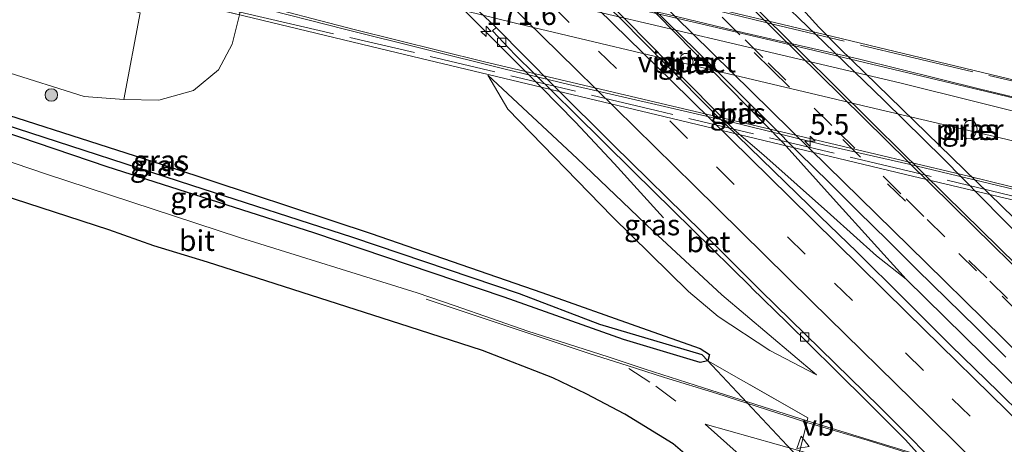
# Model space of a CAD drawing. Units: metres. Extents: x 231434 to 240003, y 550000 to 556250.
# Drawn here: x 232210 to 232328, y 554709 to 554761 of the extents above; entities that cross this region are included whole.
import ezdxf
from ezdxf.enums import TextEntityAlignment as Align

# ---------------------------------------------------------------- set-up
doc = ezdxf.new("R2010")
doc.units = ezdxf.units.M
doc.linetypes.add('IE-TERREINAFSCHEIDING', pattern=[10, 8, -2])
doc.linetypes.add('VW-3-9_STREEP', pattern=[12, 3, -9])
doc.layers.get('0').update_dxf_attribs({"lineweight": 25})
for name, color, linetype, lineweight in [('B-ME-AM-KILOMETR-S-B1', 7, 'Continuous', 18), ('B-ME-BV-GELEIDECONSTRUCTIE-GELEIDERAIL-L-B1', 213, 'BV-GELEIDERAIL', 18), ('B-ME-BV-GELEIDECONSTRUCTIE-GELEIDERAIL-L-B2', 213, 'BV-GELEIDERAIL', 18), ('B-ME-GR-BOMENSTRUIKEN-GV-B6', 93, 'Continuous', 18), ('B-ME-GR-BOOM-S-B1', 93, 'Continuous', 18), ('B-ME-GW-INSTEEKWATERGANG-L-B1', 10, 'Continuous', 25), ('B-ME-GW-KRUINLIJN-L-B1', 93, 'Continuous', 18), ('B-ME-GW-TEENLIJN-L-B1', 93, 'Continuous', 18), ('B-ME-GW-WATERGANG-GREPPEL-L-B1', 10, 'Continuous', 25), ('B-ME-IE-GRASLAND-GV-B6', 93, 'Continuous', 18), ('B-ME-IE-TERREINAFSCHEIDING-DOORGANG-L-B1', 8, 'IE-TERREINAFSCHEIDING-KUNSTMATIG-OPEN', 18), ('B-ME-IE-TERREINAFSCHEIDING-RASTERHEKWERK-L-B1', 8, 'IE-TERREINAFSCHEIDING', 18), ('B-ME-IE-TERREINAFSCHEIDING-RASTERHEKWERK-L-B2', 8, 'IE-TERREINAFSCHEIDING', 18), ('B-ME-KG-KADASTRAAL-OPNAMEDTMGRENS-L-B1', 10, 'Continuous', 25), ('B-ME-KW-DUIKER-L-B1', 10, 'Continuous', 25), ('B-ME-KW-PIJLER-GV-B6', 173, 'Continuous', 18), ('B-ME-KW-VIADUCT-GV-B7', 173, 'Continuous', 18), ('B-ME-VH-VERH_SOORT-BETON-OVERIG-GV-B6', 8, 'IE-TERREINAFSCHEIDING-NATUURLIJK-HOUTWAL', 18), ('B-ME-VH-VERH_SOORT-BITUMEN-GV-B6', 8, 'IE-TERREINAFSCHEIDING-NATUURLIJK-HOUTWAL', 18), ('B-ME-VH-VERH_SOORT-BITUMEN-GV-B7', 8, 'IE-TERREINAFSCHEIDING-NATUURLIJK-HOUTWAL', 18), ('B-ME-VV-KOLK-S-B1', 8, 'Continuous', 18), ('B-ME-VW-MARKERING-39STREEP-015-L-B1', 255, 'VW-3-9_STREEP', 18), ('B-ME-VW-MARKERING-STREEP-015-L-B1', 7, 'Continuous', 18), ('B-ME-VW-MARKERING-STREEP-015-L-B2', 7, 'Continuous', 18), ('B-ME-VW-MEUBILAIR_WEGMEUBILAIR-VERKEERSBORD-S-B1', 8, 'Continuous', 18)]:
    doc.layers.add(name, color=color, linetype=linetype, lineweight=lineweight)
doc.styles.add('NLCS-ISO', font='NLCS-ISO.TTF')
doc.linetypes.add('BV-GELEIDERAIL', pattern='A,10,-3,[108,NLCS.SHX,S=1,R=0,X=0,Y=0],-3', length=16)
doc.linetypes.add('IE-TERREINAFSCHEIDING-KUNSTMATIG-OPEN', pattern='A,7,-1.5,[67,NLCS.SHX,S=0.75,R=0,X=0,Y=0],-1.5', length=10)
doc.linetypes.add('IE-TERREINAFSCHEIDING-NATUURLIJK-HOUTWAL', pattern='A,7,-1.5,[67,NLCS.SHX,S=0.75,R=45,X=0,Y=0],-1.5,7,-1.5,[70,NLCS.SHX,S=0.75,R=0,X=0,Y=0],-1.5', length=20)

# ---------------------------------------------------------------- blocks, each defined once
blk = doc.blocks.new('verkeersbord')
for p, q in [((0, 0.75), (-0.75, -0.625)), ((0.75, -0.625), (0, 0.75)), ((-0.75, -0.625), (0.75, -0.625))]:
    blk.add_line(p, q)
blk = doc.blocks.new('boom')
blk.add_hatch(color=256).paths.add_polyline_path([(-0.75, 0, 1), (0.75, 0, 1)])
blk.add_circle((0, 0), 0.75)
blk = doc.blocks.new('hecto')
for p, q in [((0, 0.625), (-0.625, 0)), ((0, -0.625), (0, 0.625)), ((-0.625, 0), (0.625, 0)), ((0.625, 0), (0, -0.625))]:
    blk.add_line(p, q)
blk = doc.blocks.new('kolk')
blk.add_lwpolyline([(-0.5, -0.5), (0.5, -0.5), (0.5, 0.5), (-0.5, 0.5)], close=True)

msp = doc.modelspace()

# ---------------------------------------------------------------- linework, layer by layer
at = {"layer": 'B-ME-BV-GELEIDECONSTRUCTIE-GELEIDERAIL-L-B1'}
for points in [[(232287.2, 554736.72, 11.941), (232281.252, 554743.265, 12.353), (232276.624, 554748.242, 12.463), (232272.465, 554752.466, 12.436), (232251.576, 554773.339, 12.436), (232243.403, 554781.438, 12.408), (232238.43, 554786.256, 12.353), (232229.687, 554794.881, 12.408), (232222.159, 554802.304, 12.271), (232206.463, 554817.529, 12.199)], [(232257.528, 554787.393, 12.515), (232262.896, 554782.762, 12.652), (232272.074, 554774.463, 12.652), (232278.028, 554769.067, 12.762), (232284.277, 554763.457, 12.652), (232301.627, 554745.763, 12.845), (232308.018, 554738.637, 12.982), (232316.47, 554729.332, 13.202)], [(232316.47, 554729.332, 13.202), (232312.863, 554732.155, 13.092), (232307.343, 554737.122, 13.065), (232299.306, 554744.27, 13.12), (232295.735, 554747.323, 12.9), (232277.514, 554765.86, 12.872), (232272.427, 554771.209, 12.817), (232257.528, 554787.393, 12.515)], [(232293.722, 554772.828, 11.899), (232299.687, 554766.609, 12.201), (232305.945, 554759.714, 12.614), (232308.43, 554757.179, 12.586), (232329.455, 554736.667, 12.861), (232338.468, 554727.894, 12.999), (232349.65, 554716.851, 13.164), (232360.369, 554706.429, 13.329), (232370.45, 554696.801, 13.549), (232380.256, 554687.277, 13.686), (232390.659, 554677.014, 13.906), (232402.14, 554665.495, 14.181), (232412.16, 554655.666, 14.374), (232423.49, 554644.449, 14.621), (232432.054, 554636.008, 14.814), (232441.137, 554627.069, 15.061), (232450.393, 554617.963, 15.309), (232458.786, 554609.67, 15.474), (232467.785, 554600.864, 15.694), (232477.237, 554591.448, 15.859), (232485.323, 554583.462, 16.106), (232496.809, 554572.311, 16.297)], [(232487.587, 554561.122, 16.502), (232475.708, 554572.796, 16.227), (232466.082, 554582.341, 15.98), (232458.322, 554589.971, 15.842), (232448.649, 554599.488, 15.567), (232437.538, 554610.36, 15.32), (232424.63, 554623.178, 14.88), (232412.513, 554635.196, 14.825), (232404.641, 554642.89, 14.605), (232397.255, 554650.062, 14.467), (232390.38, 554656.864, 14.44), (232381.025, 554666.066, 14.11), (232368.384, 554678.436, 14), (232358.717, 554687.842, 13.642), (232348.576, 554697.704, 13.56), (232339.808, 554706.408, 13.395), (232316.47, 554729.332, 13.202)]]:
    msp.add_polyline3d(points, dxfattribs=at)
at = {"layer": 'B-ME-BV-GELEIDECONSTRUCTIE-GELEIDERAIL-L-B2'}
for points in [[(232230.4535, 554775.6111, 18.654), (232239.477, 554773.07, 18.654), (232248.961, 554770.566, 18.764), (232261.073, 554767.578, 18.929), (232273.583, 554764.525, 18.929), (232287.758, 554761.224, 19.012), (232296.917, 554759.028, 18.984), (232310.655, 554755.875, 19.122), (232325.245, 554752.284, 19.177), (232351.9963, 554745.8254, 19.2856)], [(232227.9464, 554764.9649, 18.966), (232237.566, 554762.322, 18.938), (232248.93, 554759.397, 19.103), (232258.445, 554757.029, 19.213), (232267.969, 554754.664, 19.241), (232275.79, 554752.785, 19.241), (232286.798, 554750.251, 19.131), (232295.795, 554748.153, 19.021), (232306.476, 554745.529, 19.021), (232316.784, 554743.206, 18.993), (232328.503, 554740.366, 18.993), (232349.3956, 554735.1871, 18.9739)]]:
    msp.add_polyline3d(points, dxfattribs=at)
at = {"layer": 'B-ME-GR-BOMENSTRUIKEN-GV-B6'}
msp.add_polyline3d([(232164.966, 554771.557, 11.558), (232173.691, 554781.223, 16.778), (232185.69, 554775.819, 16.861), (232200.949, 554769.892, 17.135), (232214.795, 554764.066, 17.296), (232220.85, 554762.311, 17.679), (232224.137, 554761.413, 17.679), (232222.17, 554750.98, 11.478), (232217.416, 554751.344, 11.462), (232207.727, 554754.409, 11.487), (232201.832, 554756.345, 11.462), (232177.26, 554766.282, 11.564), (232164.966, 554771.557, 11.558)], dxfattribs=at)
at = {"layer": 'B-ME-GW-INSTEEKWATERGANG-L-B1'}
for points in [[(232161.525, 554767.745, 11.262), (232165.123, 554766.038, 11.286), (232175.462, 554761.2, 11.185), (232186.093, 554756.859, 11.092), (232193.558, 554753.963, 11.145), (232198.346, 554752.266, 11.14), (232227.939, 554742.771, 11.169), (232251.981, 554734.848, 11.102), (232272.557, 554727.742, 11.135), (232284.552, 554723.471, 11.235), (232291.611, 554720.994, 11.297), (232292.743, 554720.247, 11.314)], [(232292.743, 554720.247, 11.314), (232292.553, 554719.493, 11.331), (232291.616, 554719.306, 11.327), (232282.382, 554722.055, 11.176), (232268.002, 554727.155, 11.122), (232245.079, 554734.91, 11.123), (232220.183, 554742.885, 11.048), (232197.098, 554750.703, 11.069), (232187.901, 554754.213, 11.096), (232178.691, 554757.787, 11.101), (232170.537, 554761.243, 11.131), (232161.651, 554765.271, 11.17), (232160.009, 554766.066, 11.166)]]:
    msp.add_polyline3d(points, dxfattribs=at)
at = {"layer": 'B-ME-GW-KRUINLIJN-L-B1'}
msp.add_polyline3d([(232266.035, 554753.92, 11.695), (232276.801, 554743.865, 11.867), (232285.983, 554735.124, 11.887), (232294.25, 554727.451, 11.879), (232305.647, 554717.818, 12.058)], dxfattribs=at)
at = {"layer": 'B-ME-GW-TEENLIJN-L-B1'}
for points in [[(232236.13, 554761.189, 11.395), (232235.232, 554757.665, 11.319), (232233.572, 554754.565, 11.251), (232230.559, 554752.047, 11.357), (232226.394, 554750.886, 11.466), (232222.17, 554750.98, 11.478)], [(232305.647, 554717.818, 12.058), (232300.007, 554720.729, 11.782), (232293.799, 554724.829, 11.452), (232290.244, 554727.849, 11.456), (232281.021, 554736.89, 11.423), (232268.466, 554749.802, 11.528), (232266.035, 554753.92, 11.695)]]:
    msp.add_polyline3d(points, dxfattribs=at)
at = {"layer": 'B-ME-GW-WATERGANG-GREPPEL-L-B1'}
msp.add_polyline3d([(232291.852, 554720.204, 10.796), (232279.528, 554723.859, 10.687), (232269.871, 554727.561, 10.558), (232249.789, 554734.372, 10.487), (232230.387, 554740.631, 10.55), (232209.355, 554747.435, 10.571), (232197.744, 554751.377, 10.63), (232188.705, 554754.663, 10.712), (232179.947, 554758.081, 10.743), (232171.632, 554761.688, 10.743), (232162.083, 554766.018, 10.724), (232160.613, 554766.734, 10.725)], dxfattribs=at)
at = {"layer": 'B-ME-IE-GRASLAND-GV-B6'}
for points in [[(232206.982, 554818.104, 11.593), (232212.636, 554812.815, 11.659), (232218.283, 554807.148, 11.645), (232225.347, 554800.07, 11.709), (232231.114, 554794.525, 11.728), (232236.735, 554788.831, 11.739), (232242.457, 554783.24, 11.787), (232248.15, 554777.619, 11.8), (232253.896, 554772.053, 11.85), (232267.045, 554759.675, 11.975), (232266.611, 554759.264, 11.872), (232269.34, 554756.38, 11.874), (232276.465, 554749.363, 11.965), (232283.574, 554742.331, 12.043), (232290.698, 554735.313, 12.103), (232297.7341, 554728.3924, 12.1681), (232297.827, 554728.301, 12.169), (232302.102, 554724.091, 12.221), (232307.808, 554718.483, 12.281), (232312.087, 554714.276, 12.339), (232316.322, 554710.026, 12.401), (232317.829, 554708.357, 12.44)], [(232207.727, 554754.409, 11.487), (232217.416, 554751.344, 11.462), (232222.17, 554750.98, 11.478), (232226.394, 554750.886, 11.466), (232230.559, 554752.047, 11.357), (232233.572, 554754.565, 11.251), (232235.232, 554757.665, 11.319), (232236.13, 554761.189, 11.395), (232237.1, 554767.052, 11.385), (232238.349, 554775.1, 11.625), (232238.771, 554777.256, 11.698), (232238.692, 554781.897, 11.731), (232236.451, 554786.236, 11.768), (232232.655, 554789.751, 11.827), (232231.265, 554790.602, 11.876), (232227.028, 554792.97, 11.843), (232219.365, 554795.969, 12.048), (232206.173, 554809.96, 11.895)], [(232339.007, 554704.567, 12.881), (232333.272, 554710.149, 12.823), (232327.56, 554715.751, 12.75), (232321.83, 554721.333, 12.659), (232316.184, 554727.002, 12.606), (232310.51, 554732.641, 12.519), (232306.1068, 554736.8979, 12.4685), (232304.758, 554738.202, 12.453), (232299.023, 554743.779, 12.399), (232293.291, 554749.36, 12.386), (232287.655, 554755.039, 12.313), (232282.049, 554760.748, 12.224), (232276.293, 554766.304, 12.213), (232270.595, 554771.92, 12.174), (232264.905, 554777.543, 12.129), (232259.197, 554783.148, 12.093), (232253.53, 554788.795, 12.036), (232247.874, 554794.453, 12.026), (232242.041, 554799.932, 12.014), (232236.333, 554805.536, 11.986)], [(232229.243, 554762.816, 15.939), (232236.13, 554761.189, 11.395), (232235.232, 554757.665, 11.319), (232233.572, 554754.565, 11.251), (232230.559, 554752.047, 11.357), (232226.394, 554750.886, 11.466), (232222.17, 554750.98, 11.478), (232224.137, 554761.413, 17.679), (232220.85, 554762.311, 17.679), (232214.795, 554764.066, 17.296), (232200.949, 554769.892, 17.135), (232185.69, 554775.819, 16.861), (232173.691, 554781.223, 16.778), (232175.037, 554782.714, 17.544), (232193.187, 554775.299, 17.798), (232211.135, 554767.408, 17.98), (232224.318, 554762.372, 18.104), (232224.765, 554762.503, 18.341), (232225.627, 554763.695, 18.341), (232229.243, 554762.816, 15.939)], [(232335.057, 554729.677, 12.405), (232327.952, 554736.715, 12.33), (232320.934, 554743.839, 12.253), (232313.816, 554750.863, 12.082), (232306.608, 554757.795, 12.007), (232299.415, 554764.744, 11.999)], [(232285.8, 554762.11, 12.295), (232289.382, 554758.622, 12.267), (232292.942, 554755.111, 12.302), (232296.496, 554751.594, 12.363), (232300.043, 554748.071, 12.433), (232303.542, 554744.496, 12.471), (232307.124, 554741.008, 12.466), (232310.656, 554737.469, 12.489), (232314.23, 554733.972, 12.538), (232317.789, 554730.46, 12.577), (232321.347, 554726.946, 12.619), (232324.919, 554723.449, 12.661), (232328.481, 554719.939, 12.702)], [(232289.683, 554756.521, 12.1), (232289.353, 554756.27, 12.1), (232289.207, 554755.859, 12.1), (232289.089, 554755.533, 12.1), (232289.065, 554754.921, 12.1), (232289.113, 554754.664, 12.1), (232289.516, 554754.331, 12.1), (232290.108, 554754.339, 12.1), (232290.454, 554754.678, 12.1), (232290.682, 554755.127, 12.1), (232290.767, 554755.503, 12.1), (232290.633, 554756.091, 12.1), (232290.384, 554756.428, 12.1), (232290.02, 554756.53, 12.1), (232289.683, 554756.521, 12.1)], [(232266.035, 554753.92, 11.695), (232276.801, 554743.865, 11.867), (232285.983, 554735.124, 11.887), (232294.25, 554727.451, 11.879), (232305.647, 554717.818, 12.058), (232300.007, 554720.729, 11.782), (232293.799, 554724.829, 11.452), (232290.244, 554727.849, 11.456), (232281.021, 554736.89, 11.423), (232268.466, 554749.802, 11.528), (232266.035, 554753.92, 11.695)], [(232266.035, 554753.92, 11.695), (232268.466, 554749.802, 11.528), (232281.021, 554736.89, 11.423), (232290.244, 554727.849, 11.456), (232293.799, 554724.829, 11.452), (232300.007, 554720.729, 11.782), (232305.647, 554717.818, 12.058), (232294.25, 554727.451, 11.879), (232285.983, 554735.124, 11.887), (232276.801, 554743.865, 11.867), (232266.035, 554753.92, 11.695)], [(232198.346, 554752.266, 11.14), (232227.939, 554742.771, 11.169), (232251.981, 554734.848, 11.102), (232272.557, 554727.742, 11.135), (232284.552, 554723.471, 11.235), (232291.611, 554720.994, 11.297), (232292.743, 554720.247, 11.314), (232292.553, 554719.493, 11.331), (232291.852, 554720.204, 10.796), (232279.528, 554723.859, 10.687), (232269.871, 554727.561, 10.558), (232249.789, 554734.372, 10.487), (232230.387, 554740.631, 10.55), (232209.355, 554747.435, 10.571)], [(232319.362, 554707.726, 12.484), (232304.513, 554712.25, 12.008), (232304.607, 554712.637, 12.012), (232292.553, 554719.493, 11.331), (232292.743, 554720.247, 11.314), (232291.611, 554720.994, 11.297), (232284.552, 554723.471, 11.235), (232272.557, 554727.742, 11.135), (232251.981, 554734.848, 11.102), (232227.939, 554742.771, 11.169), (232198.346, 554752.266, 11.14)], [(232197.098, 554750.703, 11.069), (232220.183, 554742.885, 11.048), (232245.079, 554734.91, 11.123), (232268.002, 554727.155, 11.122), (232282.382, 554722.055, 11.176), (232291.616, 554719.306, 11.327), (232292.553, 554719.493, 11.331), (232304.607, 554712.637, 12.012), (232304.513, 554712.25, 12.008)], [(232209.355, 554747.435, 10.571), (232230.387, 554740.631, 10.55), (232249.789, 554734.372, 10.487), (232269.871, 554727.561, 10.558), (232279.528, 554723.859, 10.687), (232291.852, 554720.204, 10.796), (232292.553, 554719.493, 11.331), (232291.616, 554719.306, 11.327), (232282.382, 554722.055, 11.176), (232268.002, 554727.155, 11.122), (232245.079, 554734.91, 11.123), (232220.183, 554742.885, 11.048), (232197.098, 554750.703, 11.069)], [(232304.513, 554712.25, 12.008), (232292.04, 554716.222, 11.204), (232284.997, 554718.507, 11.144), (232280.537, 554719.96, 11.046), (232270.875, 554723.078, 11.06), (232262.121, 554726.116, 11.074), (232257.511, 554727.704, 11.097), (232236.116, 554734.365, 11.027), (232212.76, 554742.02, 11.094), (232194.544, 554748.207, 11.119)], [(232324.915, 554747.057, 11.718), (232325, 554747.432, 11.717), (232324.866, 554748.021, 11.738), (232324.617, 554748.358, 11.698), (232324.253, 554748.46, 11.682), (232323.916, 554748.451, 11.692), (232323.586, 554748.2, 11.632), (232323.44, 554747.789, 11.629), (232323.322, 554747.463, 11.638), (232323.298, 554746.851, 11.616), (232323.346, 554746.594, 11.622), (232323.749, 554746.261, 11.61), (232324.341, 554746.269, 11.655), (232324.687, 554746.608, 11.664), (232324.915, 554747.057, 11.718)]]:
    msp.add_polyline3d(points, dxfattribs=at)
at = {"layer": 'B-ME-IE-TERREINAFSCHEIDING-DOORGANG-L-B1'}
msp.add_polyline3d([(232304.607, 554712.637, 12.012), (232304.513, 554712.25, 12.008), (232304.479, 554712.068, 12.005), (232303.635, 554708.645, 11.972), (232303.567, 554708.363, 11.969), (232303.5, 554708.088, 11.966)], dxfattribs=at)
at = {"layer": 'B-ME-IE-TERREINAFSCHEIDING-RASTERHEKWERK-L-B1'}
msp.add_line((232304.607, 554712.637, 12.012), (232292.553, 554719.493, 11.331), dxfattribs=at)
at = {"layer": 'B-ME-IE-TERREINAFSCHEIDING-RASTERHEKWERK-L-B2'}
for points in [[(232228.272, 554777.306, 18.158), (232246.739, 554772.88, 18.316), (232270.113, 554767.275, 18.479), (232283.694, 554764.062, 18.567), (232301.219, 554759.863, 18.625), (232316.691, 554756.166, 18.646), (232334.325, 554752.01, 18.712), (232354.785, 554747.051, 18.716)], [(232351.697, 554733.78, 18.369), (232338.918, 554737.073, 18.432), (232317.494, 554742.174, 18.432), (232286.32, 554749.648, 18.6), (232257.195, 554756.634, 18.663), (232241.733, 554760.227, 18.584), (232225.032, 554764.113, 18.551)]]:
    msp.add_polyline3d(points, dxfattribs=at)
at = {"layer": 'B-ME-KG-KADASTRAAL-OPNAMEDTMGRENS-L-B1'}
msp.add_polyline3d([(232292.033, 554706.339, 11.059), (232288.395, 554709.499, 11.059), (232282.537, 554713.079, 11.059), (232277.874, 554715.516, 11.038), (232273.867, 554717.458, 11.009), (232265.396, 554720.75, 11.051), (232256.583, 554723.607, 11.051), (232240.426, 554728.755, 11.052), (232232.272, 554731.371, 11.027), (232225.788, 554733.343, 11.081), (232220.368, 554735.261, 11.106), (232205.619, 554740.056, 11.132), (232191.79, 554744.751, 11.136), (232185.044, 554747.325, 11.242), (232177.337, 554750.27, 11.276), (232169.674, 554753.465, 11.269), (232157.72, 554758.995, 11.312), (232154.878, 554760.381, 11.316)], dxfattribs=at)
at = {"layer": 'B-ME-KW-DUIKER-L-B1'}
msp.add_line((232291.852, 554720.204, 10.796), (232310.898, 554699.935, 10.595), dxfattribs=at)
at = {"layer": 'B-ME-KW-PIJLER-GV-B6'}
for points in [[(232289.683, 554756.521, 12.1), (232290.02, 554756.53, 12.1), (232290.384, 554756.428, 12.1), (232290.633, 554756.091, 12.1), (232290.767, 554755.503, 12.1), (232290.682, 554755.127, 12.1), (232290.454, 554754.678, 12.1), (232290.108, 554754.339, 12.1), (232289.516, 554754.331, 12.1), (232289.113, 554754.664, 12.1), (232289.065, 554754.921, 12.1), (232289.089, 554755.533, 12.1), (232289.207, 554755.859, 12.1), (232289.353, 554756.27, 12.1), (232289.683, 554756.521, 12.1)], [(232324.915, 554747.057, 11.718), (232324.687, 554746.608, 11.664), (232324.341, 554746.269, 11.655), (232323.749, 554746.261, 11.61), (232323.346, 554746.594, 11.622), (232323.298, 554746.851, 11.616), (232323.322, 554747.463, 11.638), (232323.44, 554747.789, 11.629), (232323.586, 554748.2, 11.632), (232323.916, 554748.451, 11.692), (232324.253, 554748.46, 11.682), (232324.617, 554748.358, 11.698), (232324.866, 554748.021, 11.738), (232325, 554747.432, 11.717), (232324.915, 554747.057, 11.718)]]:
    msp.add_polyline3d(points, dxfattribs=at)
at = {"layer": 'B-ME-KW-VIADUCT-GV-B7'}
msp.add_polyline3d([(232269.552, 554767.644, 18.567), (232301.433, 554760.051, 18.725), (232326.664, 554753.992, 18.796), (232355.327, 554747.067, 18.767), (232355.28, 554746.674, 18.716), (232352.383, 554747.407, 18.687), (232349.255, 554734.612, 18.315), (232352.202, 554733.878, 18.361), (232352.083, 554733.449, 18.072), (232317.217, 554741.729, 18.261), (232286.421, 554749.123, 18.391), (232255.159, 554756.595, 18.576), (232224.654, 554763.984, 18.337), (232224.659, 554764.423, 18.359), (232227.649, 554763.702, 18.434), (232230.652, 554776.454, 18.083), (232227.785, 554777.214, 17.991), (232227.92, 554777.479, 17.982), (232246.197, 554773.247, 18.396), (232269.552, 554767.644, 18.567)], dxfattribs=at)
at = {"layer": 'B-ME-VH-VERH_SOORT-BETON-OVERIG-GV-B6'}
msp.add_polyline3d([(232267.045, 554759.675, 11.975), (232274.062, 554752.548, 12.01), (232281.166, 554745.509, 12.087), (232291.862, 554734.993, 12.187), (232298.957, 554727.946, 12.268), (232306.108, 554720.956, 12.347), (232313.225, 554713.931, 12.441), (232316.778, 554710.413, 12.487), (232318.806, 554708.343, 12.51), (232317.829, 554708.357, 12.44), (232316.322, 554710.026, 12.401), (232312.087, 554714.276, 12.339), (232307.808, 554718.483, 12.281), (232302.102, 554724.091, 12.221), (232297.827, 554728.301, 12.169), (232297.7341, 554728.3924, 12.1681), (232290.698, 554735.313, 12.103), (232283.574, 554742.331, 12.043), (232276.465, 554749.363, 11.965), (232269.34, 554756.38, 11.874), (232266.611, 554759.264, 11.872), (232267.045, 554759.675, 11.975)], dxfattribs=at)
at = {"layer": 'B-ME-VH-VERH_SOORT-BITUMEN-GV-B6'}
for points in [[(232236.333, 554805.536, 11.986), (232242.041, 554799.932, 12.014), (232247.874, 554794.453, 12.026), (232253.53, 554788.795, 12.036), (232259.197, 554783.148, 12.093), (232264.905, 554777.543, 12.129), (232270.595, 554771.92, 12.174), (232276.293, 554766.304, 12.213), (232282.049, 554760.748, 12.224), (232287.655, 554755.039, 12.313), (232293.291, 554749.36, 12.386), (232299.023, 554743.779, 12.399), (232304.758, 554738.202, 12.453), (232306.1068, 554736.8979, 12.4685), (232310.51, 554732.641, 12.519), (232316.184, 554727.002, 12.606), (232321.83, 554721.333, 12.659), (232327.56, 554715.751, 12.75), (232333.272, 554710.149, 12.823), (232339.007, 554704.567, 12.881)], [(232318.806, 554708.343, 12.51), (232316.778, 554710.413, 12.487), (232313.225, 554713.931, 12.441), (232306.108, 554720.956, 12.347), (232298.957, 554727.946, 12.268), (232291.862, 554734.993, 12.187), (232281.166, 554745.509, 12.087), (232274.062, 554752.548, 12.01), (232267.045, 554759.675, 11.975), (232253.896, 554772.053, 11.85)], [(232299.415, 554764.744, 11.999), (232306.608, 554757.795, 12.007), (232313.816, 554750.863, 12.082), (232320.934, 554743.839, 12.253), (232327.952, 554736.715, 12.33), (232335.057, 554729.677, 12.405)], [(232328.481, 554719.939, 12.702), (232324.919, 554723.449, 12.661), (232321.347, 554726.946, 12.619), (232317.789, 554730.46, 12.577), (232314.23, 554733.972, 12.538), (232310.656, 554737.469, 12.489), (232307.124, 554741.008, 12.466), (232303.542, 554744.496, 12.471), (232300.043, 554748.071, 12.433), (232296.496, 554751.594, 12.363), (232292.942, 554755.111, 12.302), (232289.382, 554758.622, 12.267), (232285.8, 554762.11, 12.295)], [(232194.544, 554748.207, 11.119), (232212.76, 554742.02, 11.094), (232236.116, 554734.365, 11.027), (232257.511, 554727.704, 11.097), (232262.121, 554726.116, 11.074), (232270.875, 554723.078, 11.06), (232280.537, 554719.96, 11.046), (232284.997, 554718.507, 11.144), (232292.04, 554716.222, 11.204), (232304.513, 554712.25, 12.008)], [(232292.033, 554706.339, 11.059), (232288.395, 554709.499, 11.059), (232282.537, 554713.079, 11.059), (232277.874, 554715.516, 11.038), (232273.867, 554717.458, 11.009), (232265.396, 554720.75, 11.051), (232256.583, 554723.607, 11.051), (232240.426, 554728.755, 11.052), (232232.272, 554731.371, 11.027), (232225.788, 554733.343, 11.081), (232220.368, 554735.261, 11.106), (232205.619, 554740.056, 11.132)], [(232303.635, 554708.645, 11.972), (232304.479, 554712.068, 12.005), (232304.513, 554712.25, 12.008), (232319.362, 554707.726, 12.484)], [(232304.513, 554712.25, 12.008), (232304.479, 554712.068, 12.005), (232303.635, 554708.645, 11.972)]]:
    msp.add_polyline3d(points, dxfattribs=at)
at = {"layer": 'B-ME-VH-VERH_SOORT-BITUMEN-GV-B7'}
msp.add_polyline3d([(232249.928, 554759.435, 18.538), (232236.964, 554762.794, 18.467), (232228.071, 554765.234, 18.375), (232229.319, 554770.558, 18.255), (232230.151, 554774.103, 18.143), (232230.456, 554775.404, 18.109), (232240.523, 554772.681, 18.233), (232253.778, 554769.238, 18.371), (232276.526, 554763.672, 18.429), (232300.147, 554758.137, 18.537), (232321.864, 554752.944, 18.599), (232339.759, 554748.695, 18.591), (232351.901, 554745.654, 18.586), (232351.5179, 554744.0769, 18.5366), (232350.7234, 554740.8034, 18.445), (232350.227, 554738.758, 18.377), (232349.428, 554735.464, 18.277), (232323.953, 554741.737, 18.428), (232305.699, 554746.083, 18.483), (232284.708, 554751.018, 18.546), (232265.495, 554755.574, 18.521), (232249.928, 554759.435, 18.538)], dxfattribs=at)
at = {"layer": 'B-ME-VW-MARKERING-39STREEP-015-L-B1'}
for points in [[(232483.4846, 554556.1616, 15.8064), (232483.1212, 554556.5194, 15.7991), (232468.8686, 554570.5501, 15.4777), (232454.6146, 554584.5795, 15.1239), (232440.3604, 554598.6087, 14.7651), (232426.1081, 554612.6398, 14.4518), (232411.8575, 554626.6726, 14.1778), (232397.6073, 554640.7058, 13.9146), (232383.3572, 554654.7391, 13.6522), (232369.1093, 554668.7747, 13.4453), (232356.5089, 554681.189, 13.2801), (232341.904, 554695.466, 12.899), (232332.729, 554704.433, 12.791), (232318.526, 554718.347, 12.603), (232304.291, 554732.337, 12.438), (232290.102, 554746.296, 12.281), (232275.865, 554760.273, 12.156), (232261.636, 554774.227, 12.05), (232253.829, 554781.891, 12.006), (232239.645, 554795.88, 11.94), (232225.428, 554809.848, 11.887), (232211.698, 554823.338, 11.848)], [(232352.609, 554703.107, 12.917), (232338.727, 554716.758, 12.734), (232324.92, 554730.318, 12.564), (232310.959, 554744.042, 12.411), (232300.263, 554754.559, 12.307), (232286.246, 554768.341, 12.171), (232272.333, 554782.023, 12.067), (232258.192, 554795.931, 11.997), (232245.743, 554808.162, 11.942)], [(232328.6739, 554727.0053, 12.6124), (232326.1529, 554729.4783, 12.607), (232321.1109, 554734.4239, 12.5468), (232318.5899, 554736.8967, 12.4962), (232315.8187, 554739.6323, 12.4812), (232310.2763, 554745.1031, 12.393), (232307.5049, 554747.8385, 12.3848), (232301.9625, 554753.3095, 12.2773), (232299.1913, 554756.0449, 12.2959), (232296.4201, 554758.7803, 12.2266), (232293.6489, 554761.5157, 12.2569)], [(232283.039, 554718.564, 11.124), (232286.297, 554716.45, 11.192), (232291.72, 554712.294, 11.176)]]:
    msp.add_polyline3d(points, dxfattribs=at)
at = {"layer": 'B-ME-VW-MARKERING-STREEP-015-L-B1'}
for points in [[(232349.917, 554710.834, 12.839), (232344.273, 554716.371, 12.616), (232324.665, 554735.657, 12.392), (232298.091, 554761.776, 12.086), (232280.031, 554779.535, 11.976), (232261.227, 554797.96, 11.896), (232227.0244, 554831.6377, 11.7579), (232222.849, 554835.749, 11.741)], [(232336.2717, 554724.6581, 12.6168), (232321.1463, 554739.4947, 12.4235), (232312.8323, 554747.7015, 12.2503), (232307.2895, 554753.1725, 12.2792), (232304.5181, 554755.9081, 12.1966), (232301.7469, 554758.6437, 12.2148), (232279.5901, 554780.4033, 11.9996), (232274.0531, 554785.8243, 11.9905), (232271.2845, 554788.5349, 11.9489), (232268.5161, 554791.2455, 11.9512), (232263.1315, 554796.5041, 11.9208), (232260.4393, 554799.1333, 11.9255), (232257.7471, 554801.7625, 11.8832), (232255.0547, 554804.3917, 11.8683), (232252.3625, 554807.0211, 11.8828), (232238.9011, 554820.1673, 11.8028), (232236.2089, 554822.7965, 11.8154), (232230.7285, 554828.1687, 11.8036), (232227.9883, 554830.8547, 11.762), (232225.2481, 554833.5409, 11.7985), (232222.9496, 554835.794, 11.787)], [(232485.7849, 554558.9216, 15.8889), (232481.7657, 554562.875, 15.8042), (232467.5244, 554576.9173, 15.4605), (232453.2791, 554590.9555, 15.1015), (232439.0236, 554604.9833, 14.7502), (232424.772, 554619.0151, 14.4543), (232410.5156, 554633.0421, 14.1877), (232396.258, 554647.0678, 13.9154), (232382.0131, 554661.1064, 13.6741), (232367.7582, 554675.1348, 13.4711), (232359.0183, 554683.7382, 13.3565), (232344.68, 554697.745, 12.996), (232330.621, 554711.515, 12.823), (232316.547, 554725.33, 12.634), (232302.403, 554739.25, 12.476), (232288.216, 554753.192, 12.329), (232274.042, 554767.099, 12.203), (232259.877, 554780.986, 12.119), (232245.835, 554794.793, 12.053), (232231.756, 554808.636, 11.985), (232214.094, 554825.993, 11.94)], [(232209.351, 554820.738, 11.76), (232219.961, 554810.316, 11.783), (232234.18, 554796.354, 11.837), (232248.341, 554782.43, 11.906), (232262.458, 554768.553, 11.987), (232276.68, 554754.577, 12.098), (232290.897, 554740.635, 12.225), (232305.062, 554726.67, 12.382), (232319.207, 554712.765, 12.559), (232333.412, 554698.769, 12.738), (232340.509, 554691.759, 12.822), (232347.569, 554684.803, 12.936), (232353.9124, 554678.5512, 13.1973), (232367.3497, 554665.3385, 13.381), (232381.5941, 554651.2995, 13.5904), (232395.842, 554637.2639, 13.8454), (232410.1141, 554623.2531, 14.1157), (232424.3763, 554609.2321, 14.3924), (232438.6103, 554595.1824, 14.7108), (232452.8631, 554581.1518, 15.0718), (232467.1439, 554567.1497, 15.4259), (232481.131, 554553.3376, 15.7449)], [(232350.059, 554700.593, 12.997), (232346.639, 554703.961, 12.933), (232332.75, 554717.641, 12.764), (232318.855, 554731.283, 12.591), (232304.893, 554745, 12.447), (232290.752, 554758.889, 12.314), (232276.855, 554772.565, 12.194), (232262.844, 554786.335, 12.109), (232248.885, 554800.078, 12.038), (232243.206, 554805.672, 12.029)], [(232319.577, 554707.47, 12.459), (232311.758, 554709.931, 12.222), (232304.479, 554712.068, 12.005), (232293.645, 554715.544, 11.325), (232287.334, 554717.494, 11.131), (232282.85, 554718.91, 11.05), (232278.369, 554720.339, 11.034), (232258.627, 554726.909, 11.161)], [(232298.957, 554705.885, 11.046), (232292.215, 554711.86, 11.132), (232303.635, 554708.645, 11.972), (232325.113, 554702.214, 12.526)]]:
    msp.add_polyline3d(points, dxfattribs=at)
at = {"layer": 'B-ME-VW-MARKERING-STREEP-015-L-B2'}
for points in [[(232230.151, 554774.103, 18.143), (232250.655, 554768.561, 18.332), (232272.221, 554763.213, 18.449), (232294.54, 554757.978, 18.514), (232315.831, 554752.959, 18.574), (232351.5179, 554744.0769, 18.5366)], [(232229.319, 554770.558, 18.255), (232249.186, 554765.168, 18.432), (232270.719, 554759.844, 18.507), (232292.663, 554754.621, 18.511), (232312.686, 554749.91, 18.51), (232328.4528, 554746.1846, 18.5235), (232339.8206, 554743.4541, 18.4869), (232350.7234, 554740.8034, 18.445)]]:
    msp.add_polyline3d(points, dxfattribs=at)

# ---------------------------------------------------------------- block references
at = {"layer": 'B-ME-AM-KILOMETR-S-B1', "rotation": 90}
for p in [(232265.83, 554759.179, 11.882), (232304.8694, 554745.9514, 19.2521)]:
    msp.add_blockref('hecto', p, dxfattribs=at)
at = {"layer": 'B-ME-GR-BOOM-S-B1', "rotation": 90}
msp.add_blockref('boom', (232213.451, 554751.53, 11.478), dxfattribs=at)
at = {"layer": 'B-ME-VV-KOLK-S-B1', "rotation": 90}
for p in [(232267.722, 554757.856, 11.751), (232304.217, 554722.357, 12.154)]:
    msp.add_blockref('kolk', p, dxfattribs=at)
at = {"layer": 'B-ME-VW-MEUBILAIR_WEGMEUBILAIR-VERKEERSBORD-S-B1', "rotation": 9}
msp.add_blockref('verkeersbord', (232303.93, 554709.681, 11.966), dxfattribs=at)

# ---------------------------------------------------------------- texts
at = {"layer": 'B-ME-AM-KILOMETR-S-B1', "ltscale": 0.2, "style": 'NLCS-ISO'}
for s, p in [('171.6', (232265.83, 554759.179, 11.882)), ('5.5', (232304.8694, 554745.9514, 19.2521))]:
    msp.add_text(s, height=2.5, dxfattribs=at).set_placement(p, align=Align.BOTTOM_LEFT)
at = {"layer": 'B-ME-IE-GRASLAND-GV-B6', "ltscale": 0.2, "style": 'NLCS-ISO'}
for p in [(232289.916, 554755.4305), (232296.1755, 554749.312), (232324.149, 554747.3605), (232226.678, 554743.619), (232226.281, 554743.02), (232231.168, 554739.158), (232285.841, 554735.869), (232285.841, 554735.869)]:
    msp.add_text('gras', height=2.5, dxfattribs=at).set_placement(p, align=Align.MIDDLE_CENTER)
at = {"layer": 'B-ME-KW-PIJLER-GV-B6', "ltscale": 0.2, "style": 'NLCS-ISO'}
for p in [(232289.8857, 554755.4174), (232324.1187, 554747.3474)]:
    msp.add_text('pijler', height=2.5, dxfattribs=at).set_placement(p, align=Align.MIDDLE_CENTER)
at = {"layer": 'B-ME-KW-VIADUCT-GV-B7', "ltscale": 0.2, "style": 'NLCS-ISO'}
msp.add_text('viaduct', height=2.5, dxfattribs=at).set_placement((232290.0287, 554755.499), align=Align.MIDDLE_CENTER)
at = {"layer": 'B-ME-VH-VERH_SOORT-BETON-OVERIG-GV-B6', "ltscale": 0.2, "style": 'NLCS-ISO'}
msp.add_text('bet', height=2.5, dxfattribs=at).set_placement((232292.6299, 554733.8325), align=Align.MIDDLE_CENTER)
at = {"layer": 'B-ME-VH-VERH_SOORT-BITUMEN-GV-B6', "ltscale": 0.2, "style": 'NLCS-ISO'}
for p in [(232296.1384, 554749.2831), (232230.9902, 554733.9831)]:
    msp.add_text('bit', height=2.5, dxfattribs=at).set_placement(p, align=Align.MIDDLE_CENTER)
at = {"layer": 'B-ME-VH-VERH_SOORT-BITUMEN-GV-B7', "ltscale": 0.2, "style": 'NLCS-ISO'}
msp.add_text('bit', height=2.5, dxfattribs=at).set_placement((232289.9262, 554755.2532), align=Align.MIDDLE_CENTER)
at = {"layer": 'B-ME-VW-MEUBILAIR_WEGMEUBILAIR-VERKEERSBORD-S-B1', "ltscale": 0.2, "style": 'NLCS-ISO'}
msp.add_text('vb', height=2.5, dxfattribs=at).set_placement((232303.93, 554709.681, 11.966), align=Align.BOTTOM_LEFT)

doc.saveas('drawing.dxf')
